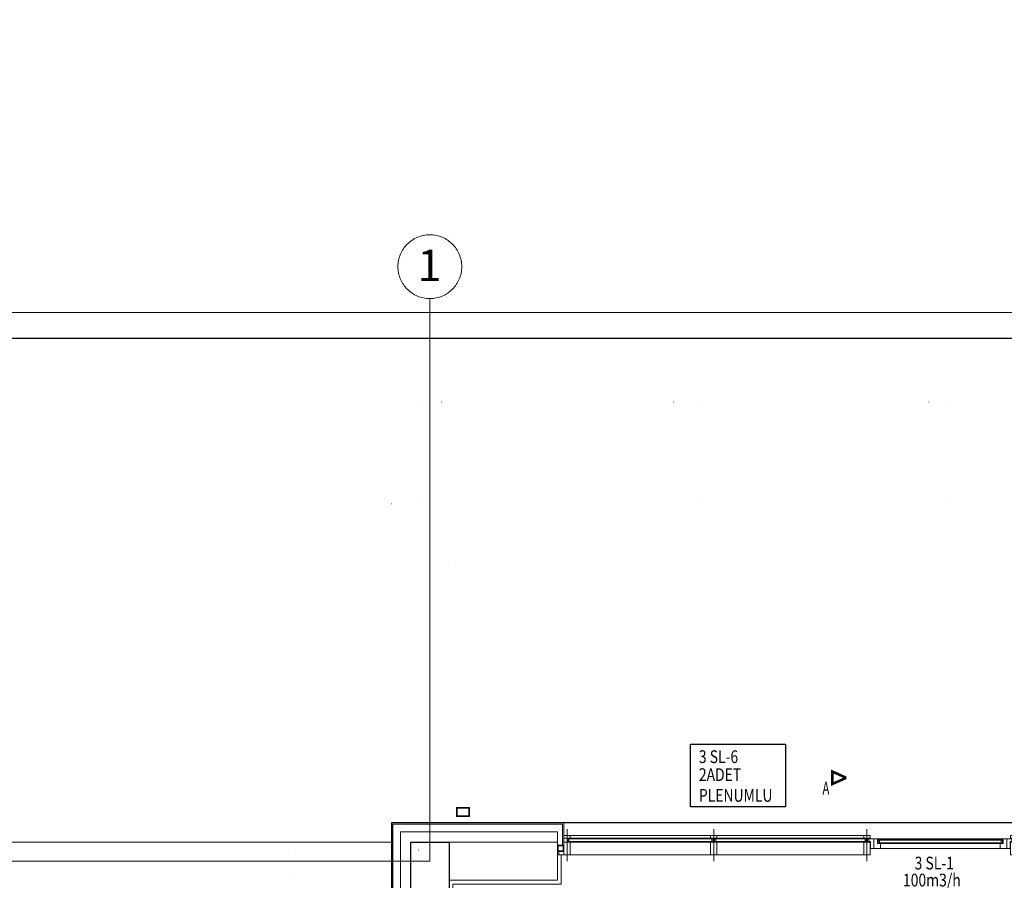
# Model space of a CAD drawing. Units: millimetres. Extents: x -415114 to 39844, y -29852 to 7452.
# Drawn here: x -407341 to -406570, y -15492 to -14818 of the extents above; entities that cross this region are included whole.
import ezdxf
from ezdxf.enums import TextEntityAlignment as Align

# ---------------------------------------------------------------- set-up
doc = ezdxf.new("R2010")
doc.units = ezdxf.units.MM
doc.header["$LTSCALE"] = 50
for name, pattern in [('HIDDEN', [0.375, 0.25, -0.125]), ('XREF_MIMARI_MERSIN$0$DASHDOTX2', [50.8, 25.4, -12.7, 0, -12.7]), ('XREF_MIMARI_MERSIN$0$DOTX2', [12.7, 0, -12.7])]:
    doc.linetypes.add(name, pattern=pattern)
for name, color, linetype, lineweight in [('1-HAVAL UFLEME YAZI', 4, 'Continuous', 25), ('1-MAHAL ISMI', 2, 'Continuous', 20), ('XREF_FCU$0$1-HAVAL UFLEME YAZI', 4, 'Continuous', 25), ('XREF_MIMARI_MERSIN$0$kiriş', 9, 'XREF_MIMARI_MERSIN$0$DOTX2', 9), ('XREF_MIMARI_MERSIN$0$MMR_AKS01', 9, 'XREF_MIMARI_MERSIN$0$DASHDOTX2', 9), ('XREF_MIMARI_MERSIN$0$MMR_CAM', 9, 'Continuous', 9), ('XREF_MIMARI_MERSIN$0$MMR_DVR', 9, 'Continuous', 9), ('XREF_MIMARI_MERSIN$0$MMR_GFRC', 9, 'Continuous', 9), ('XREF_MIMARI_MERSIN$0$MMR_GOR02', 9, 'XREF_MIMARI_MERSIN$0$DOTX2', 9), ('XREF_MIMARI_MERSIN$0$MMR_GOR31', 9, 'Continuous', 9), ('XREF_MIMARI_MERSIN$0$MMR_GOR41', 9, 'Continuous', 9), ('XREF_MIMARI_MERSIN$0$MMR_KPL', 9, 'Continuous', 9), ('XREF_MIMARI_MERSIN$0$MMR_STE', 252, 'Continuous', 9), ('XREF_MIMARI_MERSIN$0$MMR_STR', 13, 'Continuous', 30), ('XREF_MIMARI_MERSIN$0$MSE01', 9, 'Continuous', 9), ('XREF_MIMARI_MERSIN$0$MYL01', 9, 'Continuous', 9), ('XREF_MIMARI_MERSIN$0$MYL03', 9, 'Continuous', 9), ('XREF_MIMARI_MERSIN$0$PAX01', 9, 'Continuous', 9)]:
    doc.layers.add(name, color=color, linetype=linetype, lineweight=lineweight)
for name, color, linetype in [('_KESIT CIZGISI', 6, 'Continuous'), ('XREF_FCU$0$T-ANTED', 7, 'Continuous'), ('XREF_MIMARI_MERSIN$0$MMR_YLt01', 9, 'Continuous')]:
    doc.layers.add(name, color=color, linetype=linetype)
doc.styles.add('XREF_FCU$0$YAZI 2', font='romanstw.shx', dxfattribs={"width": 0.8})
doc.styles.add('XREF_MIMARI_MERSIN$0$ARIAL', font='arial.ttf', dxfattribs={"width": 0.7, "height": 0.4})
doc.styles.add('YAZI 2', font='isocp2.shx', dxfattribs={"width": 0.8})

# ---------------------------------------------------------------- blocks, each defined once
blk = doc.blocks.new('XREF_MIMARI_MERSIN$0$REV_1_Grid - Aks işareti-401102-Level _3_5')
at = {"layer": 'XREF_MIMARI_MERSIN$0$MMR_AKS01'}
blk.add_circle((0, 0), 2.5, dxfattribs=at)
blk = doc.blocks.new('XREF_MIMARI_MERSIN$0$REV_1_kutu profil 5x5')
at = {"layer": 'XREF_MIMARI_MERSIN$0$MMR_STE'}
for points in [[(0, 5), (5, 5), (5, 0), (0, 0)], [(0.25, 4.75), (4.75, 4.75), (4.75, 0.25), (0.25, 0.25)]]:
    blk.add_lwpolyline(points, close=True, dxfattribs=at)
for points in [[(4.5, 4.5), (0.5, 0.5)], [(0.5, 4.5), (4.5, 0.5)]]:
    blk.add_lwpolyline(points, dxfattribs=at)
blk = doc.blocks.new('XREF_MIMARI_MERSIN$0$REV_1_ALD01')
at = {"layer": 'XREF_MIMARI_MERSIN$0$MMR_AKS01', "ltscale": 25}
blk.add_line((-5, 0), (20, 0), dxfattribs=at)
at = {"layer": 'XREF_MIMARI_MERSIN$0$MMR_CAM'}
for points in [[(10.5, 0.5), (10.5, 1.5), (12.5, 1.5), (12.5, 0.5), (10.5, 0.5)], [(10.5, -0.5), (10.5, -1.5), (12.5, -1.5), (12.5, -0.5), (10.5, -0.5)]]:
    blk.add_lwpolyline(points, dxfattribs=at)
at = {"layer": 'XREF_MIMARI_MERSIN$0$MMR_STE'}
for points in [[(0, -2.5), (0, 2.5), (10, 2.5), (10, -2.5)], [(15, -2.5), (15, 2.5), (13, 2.5), (13, -2.5)]]:
    blk.add_lwpolyline(points, close=True, dxfattribs=at)
at = {"layer": 'XREF_MIMARI_MERSIN$0$MMR_YLt01'}
blk.add_arc((10.16, 7), 0.525, 107.76418, 252.23582, dxfattribs=at)
at = {"layer": 'XREF_MIMARI_MERSIN$0$MSE01'}
for points in [[(0, 2.5), (0, 6.5), (2.5, 6.5)], [(10, 2.5), (10, 6.5), (7.5, 6.5)]]:
    blk.add_lwpolyline(points, dxfattribs=at)
at = {"layer": 'XREF_MIMARI_MERSIN$0$MYL01'}
blk.add_arc((-0.19, 7), 0.534, 290.49883, 69.50117, dxfattribs=at)
at = {"layer": 'XREF_MIMARI_MERSIN$0$MMR_KPL'}
blk.add_blockref('XREF_MIMARI_MERSIN$0$REV_1_kutu profil 5x5', (2.5, 2.5), dxfattribs=at)
blk = doc.blocks.new('XREF_MIMARI_MERSIN$0$REV_1_ald02')
at = {"layer": 'XREF_MIMARI_MERSIN$0$MMR_AKS01', "ltscale": 25}
blk.add_line((-5, 0), (20, 0), dxfattribs=at)
at = {"layer": 'XREF_MIMARI_MERSIN$0$MMR_CAM'}
for p, q in [((10.5, 1.5), (12.5, 1.5)), ((10.5, 0.5), (10.5, 1.5)), ((10.5, 0.5), (12.5, 0.5)), ((12.5, 0.5), (12.5, 1.5)), ((10.5, -0.5), (12.5, -0.5)), ((10.5, -0.5), (10.5, -1.5)), ((10.5, -1.5), (12.5, -1.5)), ((12.5, -0.5), (12.5, -1.5))]:
    blk.add_line(p, q, dxfattribs=at)
at = {"layer": 'XREF_MIMARI_MERSIN$0$MMR_STE'}
for p, q in [((10, 2.5), (0, 2.5)), ((0, -2.5), (0, 2.5)), ((10, -2.5), (10, 2.5)), ((15, 2.5), (13, 2.5)), ((13, -2.5), (13, 2.5)), ((15, 2.5), (14.45, 2.5)), ((15, -2.5), (15, 2.5)), ((10, -2.5), (0, -2.5)), ((15, -2.5), (13, -2.5)), ((15, -2.5), (14.45, -2.5))]:
    blk.add_line(p, q, dxfattribs=at)
blk = doc.blocks.new('XREF_MIMARI_MERSIN$0$REV_1_ald04')
at = {"layer": 'XREF_MIMARI_MERSIN$0$MMR_CAM'}
blk.add_lwpolyline([(3.32, 2.71), (4.32, 2.71), (4.32, 0.71), (3.32, 0.71)], close=True, dxfattribs=at)
at = {"layer": 'XREF_MIMARI_MERSIN$0$MMR_STE'}
blk.add_lwpolyline([(-5, 1.82), (-5, 3.82), (0, 3.82), (0, -3.82), (-2.64, -3.82), (-2.64, 1.82), (-5, 1.82)], dxfattribs=at)
blk.add_lwpolyline([(0, -3.82), (0, 3.82), (5, 3.82), (5, 3.21), (2.82, 3.21), (2.82, 0.14), (5.02, 0.14), (5.02, -3.82)], close=True, dxfattribs=at)
blk = doc.blocks.new('XREF_MIMARI_MERSIN$0$REV_1_P480')
at = {"layer": 'XREF_MIMARI_MERSIN$0$MMR_CAM'}
for p, q in [((46884.44, -24351.05, 0), (46996.44, -24351.05, 0)), ((46884.44, -24353.05, 0), (46996.44, -24353.05, 0)), ((46999.44, -24351.05, 0), (47116.44, -24351.05, 0)), ((46999.44, -24353.05, 0), (47116.44, -24353.05, 0)), ((47234.44, -24351.05, 0), (47351.44, -24351.05, 0)), ((47234.44, -24353.05, 0), (47351.44, -24353.05, 0))]:
    blk.add_line(p, q, dxfattribs=at)
at = {"layer": 'XREF_MIMARI_MERSIN$0$MMR_CAM', "elevation": 0}
for points in [[(46883.44, -24353.05), (46884.44, -24353.05), (46884.44, -24351.05), (46883.44, -24351.05), (46883.44, -24353.05)], [(47223.12, -24352.17), (47127.76, -24352.17)], [(47127.76, -24354.17), (47223.12, -24354.17)]]:
    blk.add_lwpolyline(points, dxfattribs=at)
blk.add_lwpolyline([(47223.12, -24354.17), (47224.12, -24354.17), (47224.12, -24352.17), (47223.12, -24352.17)], close=True, dxfattribs=at)
at = {"layer": 'XREF_MIMARI_MERSIN$0$MMR_GFRC', "ltscale": 15}
blk.add_line((46879.44, -24356.05, 0), (46880.44, -24356.05, 0), dxfattribs=at)
at = {"layer": 'XREF_MIMARI_MERSIN$0$MMR_GOR02', "elevation": 0}
for points in [[(47123.44, -24358.69), (47175.44, -24378.69), (47227.44, -24358.69)], [(47123.44, -24358.69), (47123.44, -24462.69)]]:
    blk.add_lwpolyline(points, dxfattribs=at)
at = {"layer": 'XREF_MIMARI_MERSIN$0$MMR_GOR02'}
blk.add_arc((47123.44, -24358.69, 0), 104, 270, 0, dxfattribs=at)
at = {"layer": 'XREF_MIMARI_MERSIN$0$MMR_GOR41'}
for p, q in [((46885.44, -24348.55, 0), (46995.44, -24348.55, 0)), ((47000.44, -24348.55, 0), (47115.44, -24348.55, 0)), ((47235.44, -24348.55, 0), (47350.44, -24348.55, 0)), ((46885.44, -24350.55, 0), (46995.44, -24350.55, 0)), ((46885.44, -24353.55, 0), (46995.44, -24353.55, 0)), ((47000.44, -24350.55, 0), (47115.44, -24350.55, 0)), ((47000.44, -24353.55, 0), (47115.44, -24353.55, 0)), ((47128.44, -24351.05, 0), (47222.4, -24351.05, 0)), ((47128.44, -24351.67, 0), (47222.4, -24351.67, 0)), ((47128.46, -24354.73, 0), (47222.42, -24354.73, 0)), ((47235.44, -24350.55, 0), (47350.44, -24350.55, 0)), ((47235.44, -24353.55, 0), (47350.44, -24353.55, 0)), ((46885.44, -24363.55, 0), (46995.44, -24363.55, 0)), ((47000.44, -24363.55, 0), (47115.44, -24363.55, 0)), ((47128.46, -24358.69, 0), (47222.42, -24358.69, 0)), ((47235.44, -24363.55, 0), (47350.44, -24363.55, 0))]:
    blk.add_line(p, q, dxfattribs=at)
at = {"layer": 'XREF_MIMARI_MERSIN$0$MMR_STE', "elevation": 0}
for points in [[(46885.44, -24348.55), (46880.44, -24348.55), (46880.44, -24350.55), (46885.44, -24350.55)], [(46875.44, -24361.05), (46875.44, -24356.05), (46880.44, -24356.05), (46880.44, -24361.05)], [(46875.94, -24360.55), (46875.94, -24356.55), (46879.94, -24356.55), (46879.94, -24360.55)], [(46885.44, -24363.55), (46880.44, -24363.55), (46880.44, -24353.55), (46885.44, -24353.55)], [(47227.44, -24358.69), (47227.44, -24351.05), (47222.45, -24351.05), (47222.45, -24351.67), (47224.62, -24351.67), (47224.62, -24354.73), (47222.42, -24354.73), (47222.42, -24358.69)]]:
    blk.add_lwpolyline(points, close=True, dxfattribs=at)
blk.add_lwpolyline([(47232.44, -24353.05), (47232.44, -24351.05), (47227.44, -24351.05), (47227.44, -24358.69), (47230.08, -24358.69), (47230.08, -24353.05), (47232.44, -24353.05)], dxfattribs=at)
at = {"layer": 'XREF_MIMARI_MERSIN$0$MSE01'}
blk.add_line((46875.44, -24361.05, 0), (46875.44, -24356.05, 0), dxfattribs=at)
blk.add_line((46875.44, -24361.05, 0), (46875.44, -24356.05, 0), dxfattribs=at)
at = {"layer": 'XREF_MIMARI_MERSIN$0$MSE01', "elevation": 0}
blk.add_lwpolyline([(46880.44, -24363.55), (46876.44, -24363.55), (46876.44, -24361.05)], dxfattribs=at)
at = {"layer": 'XREF_MIMARI_MERSIN$0$MYL01'}
blk.add_arc((46875.94, -24363.74, 0), 0.534, 20.49883, 159.50117, dxfattribs=at)
at = {"layer": 'XREF_MIMARI_MERSIN$0$PAX01', "ltscale": 5}
blk.add_line((46882.94, -24368.55, 0), (46882.94, -24343.55, 0), dxfattribs=at)
at = {"layer": 'XREF_MIMARI_MERSIN$0$MMR_STE', "xscale": -1, "rotation": 270}
for name, p in [('XREF_MIMARI_MERSIN$0$REV_1_ald02', (46997.94, -24363.55, 0)), ('XREF_MIMARI_MERSIN$0$REV_1_ald02', (47117.94, -24363.55, 0)), ('XREF_MIMARI_MERSIN$0$REV_1_ald02', (47232.94, -24363.55, 0)), ('XREF_MIMARI_MERSIN$0$REV_1_ALD01', (47352.94, -24363.55, 0))]:
    blk.add_blockref(name, p, dxfattribs=at)
at = {"layer": 'XREF_MIMARI_MERSIN$0$MMR_STE'}
blk.add_blockref('XREF_MIMARI_MERSIN$0$REV_1_ald04', (47123.44, -24354.87, 0), dxfattribs=at)
blk = doc.blocks.new('A$C1A1D59A6')
at = {"layer": 'Defpoints', "elevation": 0}
for points in [[(4589.01, 10904.44), (4594.01, 10904.44), (4594.01, 11059.44), (7776.65, 11059.44), (9433.96, 11243.27), (9431.82, 11263.16), (10914.9, 11427.66)], [(12119.63, 10679.45), (6279.01, 10679.44), (6174.01, 10679.44), (6144.01, 10679.44), (6144.01, 10014.44), (5313.33, 10014.44), (5313.33, 10664.44), (4964.01, 10664.44), (4964.01, 10634.44), (4834.01, 10634.44), (4834.01, 10664.44), (4774.01, 10664.44), (4774.01, 10664.44), (4589.01, 10664.44), (4589.01, 10904.44)]]:
    blk.add_lwpolyline(points, dxfattribs=at)
at = {"layer": 'XREF_MIMARI_MERSIN$0$kiriş'}
for p, q in [((6144.01, 10929.44), (12404.01, 10929.44)), ((6144.01, 9319.44), (6144.01, 10929.44)), ((6189.01, 10884.44), (12359.01, 10884.44)), ((6189.01, 10679.44), (6189.01, 10884.44)), ((6189.01, 10679.44), (12359.01, 10679.44)), ((6165.01, 10658.44), (6064.01, 10658.44)), ((6064.01, 10658.44), (6064.01, 10640.44)), ((6064.01, 10640.44), (6165.01, 10640.44))]:
    blk.add_line(p, q, dxfattribs=at)
for points in [[(6165.01, 10929.44), (6165.01, 11009.44), (6183.01, 11009.44), (6183.01, 10929.44)], [(6383.01, 10929.44), (6383.01, 11009.44), (6365.01, 11009.44), (6365.01, 10929.44)], [(6583.01, 10929.44), (6583.01, 11009.44), (6565.01, 11009.44), (6565.01, 10929.44)]]:
    blk.add_lwpolyline(points, dxfattribs=at)
at = {"layer": 'XREF_MIMARI_MERSIN$0$MMR_AKS01', "color": 2}
for p, q in [((6174.01, 11090.39), (6174.01, 10649.44)), ((6174.01, 10649.44), (4474.01, 10649.44))]:
    blk.add_line(p, q, dxfattribs=at)
at = {"layer": 'XREF_MIMARI_MERSIN$0$MMR_DVR'}
blk.add_line((6189.01, 10664.44), (6274.01, 10664.44), dxfattribs=at)
blk.add_lwpolyline([(6274.01, 10664.44), (6274.01, 10634.44), (6189.01, 10634.44)], dxfattribs=at)
at = {"layer": 'XREF_MIMARI_MERSIN$0$MMR_GFRC', "ltscale": 15}
for points in [[(6279.01, 10661.95), (6279.01, 10679.44), (6144.01, 10679.44), (6144.01, 10259.44), (6169.01, 10259.44)], [(6278.01, 10661.95), (6278.01, 10678.44), (6145.01, 10678.44), (6145.01, 10260.44), (6169.01, 10260.44)]]:
    blk.add_lwpolyline(points, dxfattribs=at)
at = {"layer": 'XREF_MIMARI_MERSIN$0$MMR_GOR31', "elevation": 0}
for points in [[(9431.82, 11263.16), (7775.54, 11079.44), (4574.01, 11079.44)], [(9434.02, 11243.28), (7776.65, 11059.44), (4594.01, 11059.44), (4594.01, 10914.44)]]:
    blk.add_lwpolyline(points, dxfattribs=at)
at = {"layer": 'XREF_MIMARI_MERSIN$0$MMR_GOR31'}
blk.add_lwpolyline([(5313.33, 10664.44), (6144.01, 10664.44)], dxfattribs=at)
at = {"layer": 'XREF_MIMARI_MERSIN$0$MMR_GOR41'}
blk.add_lwpolyline([(6279.01, 10679.44), (12154.01, 10679.45)], dxfattribs=at)
at = {"layer": 'XREF_MIMARI_MERSIN$0$MMR_KPL', "ltscale": 15}
blk.add_lwpolyline([(6277.01, 10654.45), (6277.01, 10631.44), (6192.01, 10631.44), (6192.01, 10282.44)], dxfattribs=at)
at = {"layer": 'XREF_MIMARI_MERSIN$0$MMR_STE'}
for points in [[(6205.01, 10684.44), (6195.01, 10684.44), (6195.01, 10691.44), (6205.01, 10691.44)], [(6204.51, 10684.94), (6195.51, 10684.94), (6195.51, 10690.94), (6204.51, 10690.94)]]:
    blk.add_lwpolyline(points, close=True, dxfattribs=at)
at = {"layer": 'XREF_MIMARI_MERSIN$0$MMR_STR'}
blk.add_lwpolyline([(6159.01, 10664.44), (6189.01, 10664.44), (6189.01, 10264.44), (6159.01, 10264.44)], close=True, dxfattribs=at)
at = {"layer": 'XREF_MIMARI_MERSIN$0$MYL03'}
blk.add_lwpolyline([(6274.01, 10664.44), (6274.01, 10672.44), (6151.01, 10672.44), (6151.01, 10264.44), (6159.01, 10264.44)], dxfattribs=at)
at = {"layer": 'XREF_MIMARI_MERSIN$0$MMR_AKS01', "xscale": 10, "yscale": 10, "zscale": 10, "rotation": 180}
blk.add_blockref('XREF_MIMARI_MERSIN$0$REV_1_Grid - Aks işareti-401102-Level _3_5', (6174.01, 11115.39), dxfattribs=at)
at = {"layer": 'XREF_MIMARI_MERSIN$0$MMR_STE'}
blk.add_blockref('XREF_MIMARI_MERSIN$0$REV_1_P480', (-40601.43, 35018, 0), dxfattribs=at)
at = {"layer": 'XREF_MIMARI_MERSIN$0$MMR_AKS01', "insert": (6173.68, 11128.7), "char_height": 24.5883, "width": 22.8, "attachment_point": 2, "line_spacing_factor": 0.938532, "style": 'XREF_MIMARI_MERSIN$0$ARIAL'}
blk.add_mtext('\\fArial|b0|i0|c162|p34|;1', dxfattribs=at)
blk = doc.blocks.new('A$C4F9723C8')
at = {"layer": 'XREF_FCU$0$T-ANTED'}
blk.add_lwpolyline([(-731.08, 2160.17), (-656.65, 2160.17), (-656.65, 2111.04), (-731.08, 2111.04)], close=True, dxfattribs=at)
at = {"layer": 'XREF_FCU$0$1-HAVAL UFLEME YAZI', "color": 11, "style": 'XREF_FCU$0$YAZI 2', "width": 0.8}
for s, p in [('3 SL-6', (-724.56, 2145.4)), ('2ADET', (-724.56, 2131.33)), ('PLENUMLU', (-724.56, 2115.06))]:
    blk.add_text(s, height=10, dxfattribs=at).set_placement(p)

msp = doc.modelspace()

# ---------------------------------------------------------------- block references
at = {"color": 0}
msp.add_blockref('A$C1A1D59A6', (-413193.736, -26126.602), dxfattribs=at)

# ---------------------------------------------------------------- next in the draw order: linework, layer by layer
at = {"layer": '_KESIT CIZGISI', "linetype": 'HIDDEN', "ltscale": 50, "const_width": 2}
for points in [[(-406693.482, -15411.801), (-406704.337, -15406.929), (-406704.337, -15411.801)], [(-406693.482, -15411.801), (-406704.337, -15416.673), (-406704.337, -15411.801)]]:
    msp.add_lwpolyline(points, dxfattribs=at)

# ---------------------------------------------------------------- next in the draw order: block references
at = {"layer": '1-MAHAL ISMI', "color": 4, "lineweight": -2}
msp.add_blockref('A$C4F9723C8', (-406084.36, -17545.653), dxfattribs=at)

# ---------------------------------------------------------------- next in the draw order: texts
at = {"layer": '1-HAVAL UFLEME YAZI', "color": 252, "style": 'YAZI 2', "width": 0.8}
for s, p in [('3 SL-1', (-406639.875, -15483.64)), ('100m3/h', (-406648.991, -15496.979))]:
    msp.add_text(s, height=10, dxfattribs=at).set_placement(p)
at = {"layer": '_KESIT CIZGISI', "style": 'YAZI 2', "width": 0.65}
msp.add_text('A', height=10, dxfattribs=at).set_placement((-406709.377, -15421.242), align=Align.MIDDLE)

doc.saveas('drawing.dxf')
